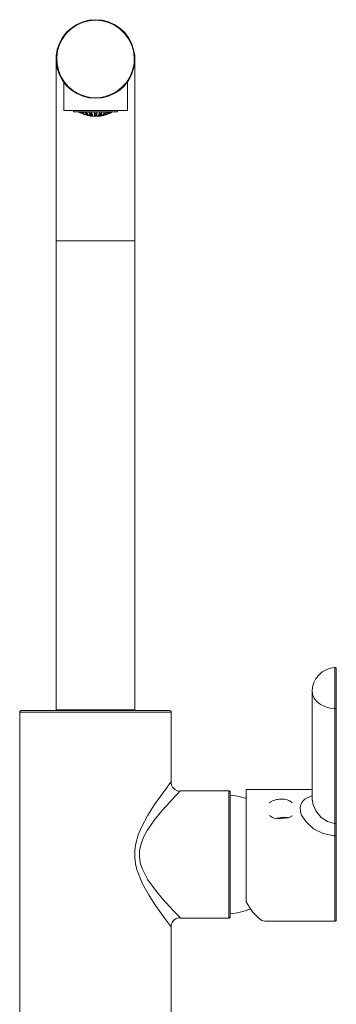
# Model space of a CAD drawing. Units: centimetres. Extents: x 3 to 15.6, y 9.1 to 21.6.
# Drawn here: x 13.3 to 15.6, y 13.4 to 20.3 of the extents above; entities that cross this region are included whole.
import ezdxf

# ---------------------------------------------------------------- set-up
doc = ezdxf.new("R2010")
doc.units = ezdxf.units.CM
doc.header["$MEASUREMENT"] = 0
doc.layers.add('Capa 1', color=7, linetype='Continuous')

# ---------------------------------------------------------------- blocks, each defined once
blk = doc.blocks.new('block 186')
at = {"layer": 'Capa 1', "color": 7, "lineweight": 9, "true_color": 0xffffff}
blk.add_lwpolyline([(14.8281, 14.8616), (14.8281, 14.8586), (14.8281, 14.8466), (14.8281, 14.8285), (14.8281, 14.8029), (14.8281, 14.7712), (14.8281, 14.7336), (14.8281, 14.6899), (14.8281, 14.6432), (14.8281, 14.5919), (14.8281, 14.5377), (14.8281, 14.4804), (14.8281, 14.4247), (14.8281, 14.3674), (14.8281, 14.3101), (14.8281, 14.2559), (14.8281, 14.2047), (14.8281, 14.158), (14.8281, 14.1143), (14.8281, 14.0766), (14.8281, 14.0449), (14.8281, 14.0193), (14.8281, 14.0012), (14.8281, 13.9892), (14.8281, 13.9862)], dxfattribs=at)
blk = doc.blocks.new('block 187')
at = {"layer": 'Capa 1', "color": 7, "lineweight": 9, "true_color": 0xffffff}
blk.add_lwpolyline([(13.3544, 15.4388), (13.3589, 15.4388), (13.371, 15.4388), (13.3891, 15.4388), (13.4147, 15.4388), (13.4478, 15.4388), (13.487, 15.4388), (13.5307, 15.4388), (13.5804, 15.4388), (13.6347, 15.4388), (13.6935, 15.4388), (13.7537, 15.4388), (13.8155, 15.4388), (13.8788, 15.4388), (13.9421, 15.4388), (14.0039, 15.4388), (14.0641, 15.4388), (14.1214, 15.4388), (14.1756, 15.4388), (14.2254, 15.4388), (14.2706, 15.4388), (14.3082, 15.4388), (14.3414, 15.4388), (14.367, 15.4388), (14.3866, 15.4388), (14.3971, 15.4388), (14.4017, 15.4388)], dxfattribs=at)
blk = doc.blocks.new('block 189')
at = {"layer": 'Capa 1', "color": 7, "lineweight": 9, "true_color": 0xffffff}
blk.add_lwpolyline([(15.5755, 14.6492), (15.5755, 14.6447), (15.5755, 14.616), (15.5755, 14.5844), (15.5755, 14.5527)], dxfattribs=at)
blk = doc.blocks.new('block 190')
at = {"layer": 'Capa 1', "color": 7, "lineweight": 9, "true_color": 0xffffff}
blk.add_lwpolyline([(15.5755, 14.5527), (15.5755, 14.4955), (15.5755, 14.4367), (15.5755, 14.378), (15.5755, 14.3207), (15.5755, 14.2634), (15.5755, 14.2092), (15.5755, 14.1595), (15.5755, 14.1128), (15.5755, 14.0721), (15.5755, 14.0374), (15.5755, 14.0088), (15.5755, 13.9862), (15.5755, 13.9726), (15.5755, 13.9651), (15.5755, 13.9636)], dxfattribs=at)
blk = doc.blocks.new('block 191')
at = {"layer": 'Capa 1', "color": 7, "lineweight": 9, "true_color": 0xffffff}
blk.add_lwpolyline([(14.9396, 14.8827), (14.9396, 14.8782), (14.9396, 14.8662), (14.9396, 14.8466), (14.9396, 14.821), (14.9396, 14.7863), (14.9396, 14.7471), (14.9396, 14.7004), (14.9396, 14.6507), (14.9396, 14.5964), (14.9396, 14.5377), (14.9396, 14.4789), (14.9396, 14.4186), (14.9396, 14.3569), (14.9396, 14.2981), (14.9396, 14.2408), (14.9396, 14.1851), (14.9396, 14.1354), (14.9396, 14.0901)], dxfattribs=at)
blk = doc.blocks.new('block 192')
at = {"layer": 'Capa 1', "color": 7, "lineweight": 9, "true_color": 0xffffff}
blk.add_lwpolyline([(14.9396, 14.0901), (14.9637, 14.051), (14.9863, 14.0178), (15.0104, 13.9922), (15.0315, 13.9726), (15.0511, 13.9591), (15.0707, 13.953), (15.0737, 13.953)], dxfattribs=at)
blk = doc.blocks.new('block 193')
at = {"layer": 'Capa 1', "color": 7, "lineweight": 9, "true_color": 0xffffff}
blk.add_lwpolyline([(15.5755, 15.4599), (15.5755, 14.6492)], dxfattribs=at)
blk = doc.blocks.new('block 194')
at = {"layer": 'Capa 1', "color": 7, "lineweight": 9, "true_color": 0xffffff}
blk.add_lwpolyline([(15.5755, 15.7326), (15.5755, 15.7311), (15.5755, 15.7235), (15.5755, 15.7085), (15.5755, 15.6859), (15.5755, 15.6572), (15.5755, 15.6256), (15.5755, 15.5909), (15.5755, 15.5548), (15.5755, 15.5201), (15.5755, 15.4885), (15.5755, 15.4599)], dxfattribs=at)
blk = doc.blocks.new('block 195')
at = {"layer": 'Capa 1', "color": 7, "lineweight": 9, "true_color": 0xffffff}
blk.add_lwpolyline([(15.149, 14.6748), (15.2395, 14.6823)], dxfattribs=at)
blk = doc.blocks.new('block 196')
at = {"layer": 'Capa 1', "color": 7, "lineweight": 9, "true_color": 0xffffff}
blk.add_lwpolyline([(15.131, 14.8044), (15.1415, 14.8074), (15.1536, 14.8104), (15.1641, 14.8119), (15.1762, 14.8134), (15.1882, 14.8134), (15.1988, 14.8134), (15.2108, 14.8134), (15.2214, 14.8104)], dxfattribs=at)
blk = doc.blocks.new('block 197')
at = {"layer": 'Capa 1', "color": 7, "lineweight": 9, "true_color": 0xffffff}
blk.add_lwpolyline([(15.1053, 14.7878), (15.1084, 14.7923), (15.131, 14.8044)], dxfattribs=at)
blk = doc.blocks.new('block 198')
at = {"layer": 'Capa 1', "color": 7, "lineweight": 9, "true_color": 0xffffff}
blk.add_lwpolyline([(15.149, 14.6748), (15.1249, 14.6853), (15.1053, 14.6989)], dxfattribs=at)
blk = doc.blocks.new('block 199')
at = {"layer": 'Capa 1', "color": 7, "lineweight": 9, "true_color": 0xffffff}
blk.add_lwpolyline([(15.2395, 14.6823), (15.2289, 14.6838), (15.2168, 14.6838), (15.2063, 14.6853), (15.1942, 14.6838), (15.1837, 14.6838), (15.1716, 14.6808), (15.1596, 14.6793), (15.149, 14.6748)], dxfattribs=at)
blk = doc.blocks.new('block 200')
at = {"layer": 'Capa 1', "color": 7, "lineweight": 9, "true_color": 0xffffff}
blk.add_lwpolyline([(15.2651, 14.6989), (15.2621, 14.6944), (15.2395, 14.6823)], dxfattribs=at)
blk = doc.blocks.new('block 201')
at = {"layer": 'Capa 1', "color": 7, "lineweight": 9, "true_color": 0xffffff}
blk.add_lwpolyline([(15.2214, 14.8104), (15.247, 14.8014), (15.2651, 14.7878)], dxfattribs=at)
blk = doc.blocks.new('block 202')
at = {"layer": 'Capa 1', "color": 7, "lineweight": 9, "true_color": 0xffffff}
blk.add_lwpolyline([(13.6, 15.4433), (13.6045, 15.4433), (13.6151, 15.4433), (13.6347, 15.4433), (13.6588, 15.4433), (13.6904, 15.4433), (13.7266, 15.4433), (13.7673, 15.4433), (13.8095, 15.4433), (13.8547, 15.4433), (13.9014, 15.4433), (13.9466, 15.4433), (13.9903, 15.4433), (14.0295, 15.4433), (14.0656, 15.4433), (14.0973, 15.4433), (14.1229, 15.4433), (14.141, 15.4433), (14.1515, 15.4433), (14.156, 15.4433)], dxfattribs=at)
blk = doc.blocks.new('block 203')
at = {"layer": 'Capa 1', "color": 7, "lineweight": 9, "true_color": 0xffffff}
blk.add_lwpolyline([(13.8788, 20.3118), (13.924, 20.3088), (13.9692, 20.2968), (14.0099, 20.2787), (14.0491, 20.2531), (14.0822, 20.2229), (14.1108, 20.1868), (14.1319, 20.1461), (14.147, 20.1024), (14.1545, 20.0572), (14.1545, 20.012), (14.147, 19.9668), (14.1319, 19.9231), (14.1108, 19.8824), (14.0822, 19.8462), (14.0491, 19.8146), (14.0099, 19.7905), (13.9692, 19.7724), (13.924, 19.7603), (13.8788, 19.7573), (13.8321, 19.7603), (13.7884, 19.7724), (13.7462, 19.7905), (13.7085, 19.8146), (13.6739, 19.8462), (13.6452, 19.8824), (13.6241, 19.9231), (13.6091, 19.9668), (13.6015, 20.012), (13.6015, 20.0572), (13.6091, 20.1024), (13.6241, 20.1461), (13.6452, 20.1868), (13.6739, 20.2229), (13.7085, 20.2531), (13.7462, 20.2787), (13.7884, 20.2968), (13.8321, 20.3088), (13.8788, 20.3118)], dxfattribs=at)
blk = doc.blocks.new('block 204')
at = {"layer": 'Capa 1', "color": 7, "lineweight": 9, "true_color": 0xffffff}
blk.add_lwpolyline([(13.6543, 19.6714), (13.6573, 19.6714), (13.6693, 19.6714), (13.6874, 19.6714), (13.713, 19.6714), (13.7432, 19.6714), (13.7778, 19.6714), (13.817, 19.6714), (13.8577, 19.6714), (13.8984, 19.6714), (13.9391, 19.6714), (13.9782, 19.6714), (14.0129, 19.6714), (14.0445, 19.6714), (14.0686, 19.6714), (14.0867, 19.6714), (14.0988, 19.6714), (14.1033, 19.6714)], dxfattribs=at)
blk = doc.blocks.new('block 205')
at = {"layer": 'Capa 1', "color": 7, "lineweight": 9, "true_color": 0xffffff}
blk.add_lwpolyline([(13.9421, 15.4388), (13.9421, 15.4388)], dxfattribs=at)
blk = doc.blocks.new('block 206')
at = {"layer": 'Capa 1', "color": 7, "lineweight": 9, "true_color": 0xffffff}
blk.add_lwpolyline([(13.9421, 15.4388), (13.9345, 15.4388), (13.927, 15.4388), (13.9225, 15.4388), (13.921, 15.4388)], dxfattribs=at)
blk = doc.blocks.new('block 207')
at = {"layer": 'Capa 1', "color": 7, "lineweight": 9, "true_color": 0xffffff}
blk.add_lwpolyline([(13.8351, 15.4388), (13.8336, 15.4388), (13.8291, 15.4388), (13.823, 15.4388), (13.814, 15.4388)], dxfattribs=at)
blk = doc.blocks.new('block 208')
at = {"layer": 'Capa 1', "color": 7, "lineweight": 9, "true_color": 0xffffff}
blk.add_lwpolyline([(13.814, 15.4388), (13.814, 15.4388)], dxfattribs=at)
blk = doc.blocks.new('block 209')
at = {"layer": 'Capa 1', "color": 7, "lineweight": 9, "true_color": 0xffffff}
blk.add_lwpolyline([(14.0988, 15.4388), (14.0973, 15.4388), (14.0882, 15.4388), (14.0702, 15.4388), (14.046, 15.4388), (14.0159, 15.4388), (13.9813, 15.4388), (13.9421, 15.4388)], dxfattribs=at)
blk = doc.blocks.new('block 210')
at = {"layer": 'Capa 1', "color": 7, "lineweight": 9, "true_color": 0xffffff}
blk.add_lwpolyline([(13.814, 15.4388), (13.7763, 15.4388), (13.7402, 15.4388), (13.71, 15.4388), (13.6859, 15.4388), (13.6693, 15.4388), (13.6588, 15.4388), (13.6573, 15.4388)], dxfattribs=at)
blk = doc.blocks.new('block 211')
at = {"layer": 'Capa 1', "color": 7, "lineweight": 9, "true_color": 0xffffff}
blk.add_lwpolyline([(13.8697, 19.6307), (13.8728, 19.6307), (13.8758, 19.6307), (13.8788, 19.6307), (13.8818, 19.6307), (13.8848, 19.6307), (13.8878, 19.6307), (13.8893, 19.6307), (13.8893, 19.6322), (13.8878, 19.6322), (13.8848, 19.6322), (13.8818, 19.6337), (13.8788, 19.6337), (13.8758, 19.6337), (13.8728, 19.6322), (13.8697, 19.6322), (13.8682, 19.6322), (13.8682, 19.6307), (13.8697, 19.6307)], dxfattribs=at)
blk = doc.blocks.new('block 212')
at = {"layer": 'Capa 1', "color": 7, "lineweight": 9, "true_color": 0xffffff}
blk.add_lwpolyline([(13.8954, 19.6307), (13.8984, 19.6307), (13.9014, 19.6307), (13.9044, 19.6307), (13.9089, 19.6322), (13.9119, 19.6322), (13.9134, 19.6322), (13.915, 19.6337), (13.9134, 19.6337), (13.9119, 19.6337), (13.9089, 19.6337), (13.9059, 19.6337), (13.9014, 19.6337), (13.8984, 19.6337), (13.8954, 19.6322), (13.8939, 19.6322), (13.8939, 19.6307), (13.8954, 19.6307)], dxfattribs=at)
blk = doc.blocks.new('block 213')
at = {"layer": 'Capa 1', "color": 7, "lineweight": 9, "true_color": 0xffffff}
blk.add_lwpolyline([(13.8396, 19.6368), (13.8426, 19.6353), (13.8456, 19.6353), (13.8502, 19.6353), (13.8532, 19.6337), (13.8562, 19.6353), (13.8577, 19.6353), (13.8592, 19.6353), (13.8592, 19.6368), (13.8577, 19.6368), (13.8547, 19.6383), (13.8517, 19.6398), (13.8487, 19.6398), (13.8441, 19.6398), (13.8411, 19.6398), (13.8396, 19.6398), (13.8381, 19.6398), (13.8381, 19.6383), (13.8381, 19.6368), (13.8396, 19.6368)], dxfattribs=at)
blk = doc.blocks.new('block 214')
at = {"layer": 'Capa 1', "color": 7, "lineweight": 9, "true_color": 0xffffff}
blk.add_lwpolyline([(13.8185, 19.6383), (13.8215, 19.6368), (13.8261, 19.6353), (13.8291, 19.6353), (13.8321, 19.6353), (13.8351, 19.6337), (13.8366, 19.6353), (13.8351, 19.6353), (13.8336, 19.6368), (13.8306, 19.6383), (13.8261, 19.6383), (13.823, 19.6398), (13.82, 19.6398), (13.817, 19.6398), (13.8155, 19.6398), (13.8155, 19.6383), (13.817, 19.6383), (13.8185, 19.6383)], dxfattribs=at)
blk = doc.blocks.new('block 215')
at = {"layer": 'Capa 1', "color": 7, "lineweight": 9, "true_color": 0xffffff}
blk.add_lwpolyline([(13.9225, 19.6337), (13.924, 19.6353), (13.927, 19.6353), (13.9315, 19.6353), (13.9345, 19.6368), (13.9376, 19.6368), (13.9406, 19.6383), (13.9421, 19.6398), (13.9406, 19.6398), (13.9391, 19.6398), (13.936, 19.6398), (13.9315, 19.6398), (13.9285, 19.6383), (13.9255, 19.6368), (13.9225, 19.6368), (13.921, 19.6353), (13.9225, 19.6337)], dxfattribs=at)
blk = doc.blocks.new('block 216')
at = {"layer": 'Capa 1', "color": 7, "lineweight": 9, "true_color": 0xffffff}
blk.add_lwpolyline([(13.8999, 19.6353), (13.9014, 19.6353), (13.9044, 19.6353), (13.9089, 19.6353), (13.9119, 19.6353), (13.915, 19.6368), (13.9165, 19.6368), (13.918, 19.6383), (13.918, 19.6398), (13.915, 19.6398), (13.9119, 19.6398), (13.9089, 19.6398), (13.9059, 19.6398), (13.9029, 19.6383), (13.8999, 19.6383), (13.8984, 19.6368), (13.8969, 19.6353), (13.8984, 19.6353), (13.8999, 19.6353)], dxfattribs=at)
blk = doc.blocks.new('block 217')
at = {"layer": 'Capa 1', "color": 7, "lineweight": 9, "true_color": 0xffffff}
blk.add_lwpolyline([(13.8441, 19.6322), (13.8471, 19.6322), (13.8517, 19.6307), (13.8547, 19.6307), (13.8577, 19.6307), (13.8607, 19.6307), (13.8622, 19.6307), (13.8622, 19.6322), (13.8607, 19.6322), (13.8592, 19.6322), (13.8562, 19.6337), (13.8532, 19.6337), (13.8487, 19.6337), (13.8456, 19.6353), (13.8426, 19.6353), (13.8411, 19.6337), (13.8426, 19.6322), (13.8441, 19.6322)], dxfattribs=at)
blk = doc.blocks.new('block 218')
at = {"layer": 'Capa 1', "color": 7, "lineweight": 9, "true_color": 0xffffff}
blk.add_lwpolyline([(13.8697, 19.6353), (13.8728, 19.6353), (13.8758, 19.6353), (13.8788, 19.6337), (13.8818, 19.6353), (13.8848, 19.6353), (13.8878, 19.6353), (13.8893, 19.6368), (13.8893, 19.6383), (13.8878, 19.6383), (13.8848, 19.6398), (13.8818, 19.6398), (13.8788, 19.6398), (13.8758, 19.6398), (13.8728, 19.6398), (13.8697, 19.6383), (13.8682, 19.6383), (13.8682, 19.6368), (13.8697, 19.6353)], dxfattribs=at)
blk = doc.blocks.new('block 219')
at = {"layer": 'Capa 1', "color": 7, "lineweight": 9, "true_color": 0xffffff}
blk.add_lwpolyline([(13.8396, 19.6443), (13.8426, 19.6428), (13.8456, 19.6428), (13.8487, 19.6413), (13.8517, 19.6413), (13.8547, 19.6428), (13.8562, 19.6428), (13.8562, 19.6443), (13.8547, 19.6458), (13.8532, 19.6473), (13.8502, 19.6488), (13.8471, 19.6503), (13.8426, 19.6503), (13.8396, 19.6503), (13.8366, 19.6488), (13.8351, 19.6488), (13.8351, 19.6473), (13.8351, 19.6458), (13.8366, 19.6443), (13.8396, 19.6443)], dxfattribs=at)
blk = doc.blocks.new('block 220')
at = {"layer": 'Capa 1', "color": 7, "lineweight": 9, "true_color": 0xffffff}
blk.add_lwpolyline([(13.8155, 19.6443), (13.8185, 19.6428), (13.8215, 19.6413), (13.8245, 19.6413), (13.8261, 19.6428), (13.8276, 19.6428), (13.8276, 19.6443), (13.8261, 19.6443), (13.8245, 19.6458), (13.8215, 19.6473), (13.817, 19.6488), (13.814, 19.6503), (13.811, 19.6503), (13.808, 19.6503), (13.8065, 19.6488), (13.808, 19.6473), (13.8095, 19.6458), (13.8125, 19.6443), (13.8155, 19.6443)], dxfattribs=at)
blk = doc.blocks.new('block 221')
at = {"layer": 'Capa 1', "color": 7, "lineweight": 9, "true_color": 0xffffff}
blk.add_lwpolyline([(13.7959, 19.6443), (13.7989, 19.6428), (13.8019, 19.6428), (13.805, 19.6413), (13.8065, 19.6413), (13.808, 19.6428), (13.8065, 19.6443), (13.8034, 19.6458), (13.8004, 19.6458), (13.7959, 19.6473), (13.7929, 19.6488), (13.7899, 19.6503), (13.7869, 19.6503), (13.7869, 19.6488), (13.7899, 19.6473), (13.7929, 19.6458), (13.7959, 19.6443)], dxfattribs=at)
blk = doc.blocks.new('block 222')
at = {"layer": 'Capa 1', "color": 7, "lineweight": 9, "true_color": 0xffffff}
blk.add_lwpolyline([(13.9511, 19.6413), (13.9526, 19.6428), (13.9556, 19.6428), (13.9587, 19.6443), (13.9632, 19.6458), (13.9662, 19.6473), (13.9692, 19.6488), (13.9707, 19.6488), (13.9707, 19.6503), (13.9692, 19.6503), (13.9662, 19.6503), (13.9647, 19.6488), (13.9602, 19.6488), (13.9571, 19.6473), (13.9541, 19.6458), (13.9511, 19.6443), (13.9496, 19.6428), (13.9496, 19.6413), (13.9511, 19.6413)], dxfattribs=at)
blk = doc.blocks.new('block 223')
at = {"layer": 'Capa 1', "color": 7, "lineweight": 9, "true_color": 0xffffff}
blk.add_lwpolyline([(13.9315, 19.6413), (13.9345, 19.6413), (13.9376, 19.6428), (13.9406, 19.6428), (13.9451, 19.6443), (13.9481, 19.6458), (13.9496, 19.6473), (13.9496, 19.6488), (13.9496, 19.6503), (13.9481, 19.6503), (13.9451, 19.6503), (13.9421, 19.6488), (13.9391, 19.6488), (13.936, 19.6473), (13.933, 19.6458), (13.93, 19.6443), (13.9285, 19.6428), (13.93, 19.6413), (13.9315, 19.6413)], dxfattribs=at)
blk = doc.blocks.new('block 224')
at = {"layer": 'Capa 1', "color": 7, "lineweight": 9, "true_color": 0xffffff}
blk.add_lwpolyline([(13.9029, 19.6428), (13.9044, 19.6413), (13.9074, 19.6413), (13.9119, 19.6428), (13.915, 19.6428), (13.918, 19.6443), (13.9195, 19.6443), (13.921, 19.6458), (13.921, 19.6473), (13.921, 19.6488), (13.918, 19.6503), (13.915, 19.6503), (13.9119, 19.6503), (13.9089, 19.6488), (13.9059, 19.6488), (13.9029, 19.6473), (13.9014, 19.6458), (13.8999, 19.6443), (13.9014, 19.6428), (13.9029, 19.6428)], dxfattribs=at)
blk = doc.blocks.new('block 225')
at = {"layer": 'Capa 1', "color": 7, "lineweight": 9, "true_color": 0xffffff}
blk.add_lwpolyline([(13.8713, 19.6428), (13.8743, 19.6428), (13.8773, 19.6413), (13.8803, 19.6413), (13.8833, 19.6428), (13.8863, 19.6428), (13.8878, 19.6443), (13.8893, 19.6458), (13.8878, 19.6473), (13.8863, 19.6488), (13.8833, 19.6488), (13.8803, 19.6503), (13.8773, 19.6503), (13.8728, 19.6503), (13.8713, 19.6488), (13.8682, 19.6473), (13.8682, 19.6458), (13.8682, 19.6443), (13.8697, 19.6443), (13.8713, 19.6428)], dxfattribs=at)
blk = doc.blocks.new('block 226')
at = {"layer": 'Capa 1', "color": 7, "lineweight": 9, "true_color": 0xffffff}
blk.add_lwpolyline([(13.8321, 19.6594), (13.8321, 19.6564), (13.8351, 19.6548), (13.8381, 19.6533), (13.8426, 19.6533), (13.8456, 19.6518), (13.8487, 19.6533), (13.8502, 19.6533)], dxfattribs=at)
blk = doc.blocks.new('block 227')
at = {"layer": 'Capa 1', "color": 7, "lineweight": 9, "true_color": 0xffffff}
blk.add_lwpolyline([(13.8502, 19.6533), (13.8517, 19.6548), (13.8532, 19.6564), (13.8517, 19.6579), (13.8502, 19.6594), (13.8487, 19.6609)], dxfattribs=at)
blk = doc.blocks.new('block 228')
at = {"layer": 'Capa 1', "color": 7, "lineweight": 9, "true_color": 0xffffff}
blk.add_lwpolyline([(13.7989, 19.6609), (13.8004, 19.6594), (13.8019, 19.6564), (13.8065, 19.6548), (13.8095, 19.6533), (13.814, 19.6518), (13.8155, 19.6518)], dxfattribs=at)
blk = doc.blocks.new('block 229')
at = {"layer": 'Capa 1', "color": 7, "lineweight": 9, "true_color": 0xffffff}
blk.add_lwpolyline([(13.8155, 19.6518), (13.817, 19.6533), (13.8185, 19.6533), (13.82, 19.6548), (13.82, 19.6564), (13.8185, 19.6579), (13.8155, 19.6594), (13.814, 19.6609)], dxfattribs=at)
blk = doc.blocks.new('block 230')
at = {"layer": 'Capa 1', "color": 7, "lineweight": 9, "true_color": 0xffffff}
blk.add_lwpolyline([(13.7733, 19.6624), (13.7748, 19.6609), (13.7763, 19.6579), (13.7808, 19.6564), (13.7839, 19.6548), (13.7884, 19.6533), (13.7914, 19.6518)], dxfattribs=at)
blk = doc.blocks.new('block 231')
at = {"layer": 'Capa 1', "color": 7, "lineweight": 9, "true_color": 0xffffff}
blk.add_lwpolyline([(13.7914, 19.6518), (13.7929, 19.6533), (13.7944, 19.6533), (13.7929, 19.6548), (13.7914, 19.6564), (13.7884, 19.6579), (13.7854, 19.6609)], dxfattribs=at)
blk = doc.blocks.new('block 232')
at = {"layer": 'Capa 1', "color": 7, "lineweight": 9, "true_color": 0xffffff}
blk.add_lwpolyline([(13.7628, 19.6579), (13.7673, 19.6564), (13.7703, 19.6548), (13.7748, 19.6533), (13.7763, 19.6518), (13.7778, 19.6518), (13.7778, 19.6533), (13.7763, 19.6533), (13.7748, 19.6548), (13.7718, 19.6579), (13.7673, 19.6594), (13.7643, 19.6609)], dxfattribs=at)
blk = doc.blocks.new('block 233')
at = {"layer": 'Capa 1', "color": 7, "lineweight": 9, "true_color": 0xffffff}
blk.add_lwpolyline([(13.9918, 19.6609), (13.9888, 19.6594), (13.9843, 19.6564), (13.9813, 19.6548), (13.9797, 19.6533), (13.9797, 19.6518), (13.9813, 19.6533), (13.9828, 19.6533)], dxfattribs=at)
blk = doc.blocks.new('block 234')
at = {"layer": 'Capa 1', "color": 7, "lineweight": 9, "true_color": 0xffffff}
blk.add_lwpolyline([(13.9828, 19.6533), (13.9858, 19.6548), (13.9888, 19.6564), (13.9918, 19.6579), (13.9963, 19.6594), (13.9993, 19.6609), (14.0008, 19.6624), (14.0008, 19.6639)], dxfattribs=at)
blk = doc.blocks.new('block 235')
at = {"layer": 'Capa 1', "color": 7, "lineweight": 9, "true_color": 0xffffff}
blk.add_lwpolyline([(13.9722, 19.6609), (13.9692, 19.6594), (13.9662, 19.6579), (13.9632, 19.6548), (13.9632, 19.6533), (13.9647, 19.6518), (13.9662, 19.6518)], dxfattribs=at)
blk = doc.blocks.new('block 236')
at = {"layer": 'Capa 1', "color": 7, "lineweight": 9, "true_color": 0xffffff}
blk.add_lwpolyline([(13.9662, 19.6518), (13.9677, 19.6533), (13.9707, 19.6533), (13.9752, 19.6548), (13.9782, 19.6564), (13.9813, 19.6594), (13.9828, 19.6609), (13.9843, 19.6624)], dxfattribs=at)
blk = doc.blocks.new('block 237')
at = {"layer": 'Capa 1', "color": 7, "lineweight": 9, "true_color": 0xffffff}
blk.add_lwpolyline([(13.9421, 19.6609), (13.9406, 19.6594), (13.9376, 19.6579), (13.936, 19.6548), (13.9376, 19.6533), (13.9391, 19.6533), (13.9406, 19.6518)], dxfattribs=at)
blk = doc.blocks.new('block 238')
at = {"layer": 'Capa 1', "color": 7, "lineweight": 9, "true_color": 0xffffff}
blk.add_lwpolyline([(13.9406, 19.6518), (13.9436, 19.6518), (13.9466, 19.6533), (13.9496, 19.6533), (13.9526, 19.6548), (13.9556, 19.6579), (13.9571, 19.6594), (13.9587, 19.6609)], dxfattribs=at)
blk = doc.blocks.new('block 239')
at = {"layer": 'Capa 1', "color": 7, "lineweight": 9, "true_color": 0xffffff}
blk.add_lwpolyline([(13.9074, 19.6609), (13.9059, 19.6594), (13.9044, 19.6579), (13.9044, 19.6564), (13.9059, 19.6533), (13.9074, 19.6533)], dxfattribs=at)
blk = doc.blocks.new('block 240')
at = {"layer": 'Capa 1', "color": 7, "lineweight": 9, "true_color": 0xffffff}
blk.add_lwpolyline([(13.9074, 19.6533), (13.9089, 19.6518), (13.9119, 19.6518), (13.9165, 19.6533), (13.9195, 19.6533), (13.921, 19.6548), (13.924, 19.6564), (13.9255, 19.6594)], dxfattribs=at)
blk = doc.blocks.new('block 241')
at = {"layer": 'Capa 1', "color": 7, "lineweight": 9, "true_color": 0xffffff}
blk.add_lwpolyline([(13.8682, 19.6579), (13.8682, 19.6564), (13.8697, 19.6548)], dxfattribs=at)
blk = doc.blocks.new('block 242')
at = {"layer": 'Capa 1', "color": 7, "lineweight": 9, "true_color": 0xffffff}
blk.add_lwpolyline([(13.8697, 19.6548), (13.8728, 19.6533), (13.8758, 19.6533), (13.8788, 19.6518), (13.8818, 19.6533), (13.8848, 19.6533), (13.8878, 19.6548), (13.8893, 19.6564), (13.8893, 19.6579)], dxfattribs=at)
blk = doc.blocks.new('block 243')
at = {"layer": 'Capa 1', "color": 7, "lineweight": 9, "true_color": 0xffffff}
blk.add_lwpolyline([(14.0008, 19.6609), (13.9813, 19.6518), (13.9406, 19.6383), (13.8984, 19.6307), (13.8788, 19.6292), (13.8562, 19.6307), (13.7748, 19.6518), (13.7552, 19.6609)], dxfattribs=at)
blk = doc.blocks.new('block 244')
at = {"layer": 'Capa 1', "color": 7, "lineweight": 9, "true_color": 0xffffff}
blk.add_lwpolyline([(14.034, 19.6609), (14.031, 19.6609), (14.0189, 19.6609), (14.0008, 19.6609), (13.9752, 19.6609), (13.9466, 19.6609), (13.9134, 19.6609), (13.8788, 19.6609), (13.8441, 19.6609), (13.811, 19.6609), (13.7808, 19.6609), (13.7567, 19.6609), (13.7371, 19.6609), (13.7266, 19.6609), (13.7221, 19.6609)], dxfattribs=at)
blk = doc.blocks.new('block 247')
at = {"layer": 'Capa 1', "color": 7, "lineweight": 9, "true_color": 0xffffff}
blk.add_lwpolyline([(14.4755, 13.9756), (14.8175, 13.9756)], dxfattribs=at)
blk = doc.blocks.new('block 248')
at = {"layer": 'Capa 1', "color": 7, "lineweight": 9, "true_color": 0xffffff}
blk.add_lwpolyline([(14.8175, 14.8722), (14.4755, 14.8722)], dxfattribs=at)
blk = doc.blocks.new('block 249')
at = {"layer": 'Capa 1', "color": 7, "lineweight": 9, "true_color": 0xffffff}
blk.add_lwpolyline([(14.8175, 13.9756), (14.8206, 13.9756), (14.8221, 13.9756), (14.8236, 13.9771), (14.8251, 13.9786), (14.8266, 13.9802), (14.8281, 13.9817), (14.8281, 13.9847), (14.8281, 13.9862)], dxfattribs=at)
blk = doc.blocks.new('block 250')
at = {"layer": 'Capa 1', "color": 7, "lineweight": 9, "true_color": 0xffffff}
blk.add_lwpolyline([(14.8281, 14.8616), (14.8281, 14.8631), (14.8281, 14.8662), (14.8266, 14.8677), (14.8251, 14.8692), (14.8236, 14.8707), (14.8221, 14.8722), (14.8206, 14.8722), (14.8175, 14.8722)], dxfattribs=at)
blk = doc.blocks.new('block 251')
at = {"layer": 'Capa 1', "color": 7, "lineweight": 9, "true_color": 0xffffff}
blk.add_lwpolyline([(14.4107, 13.9123), (14.4122, 13.9274), (14.4182, 13.944), (14.4288, 13.9591), (14.4469, 13.9711), (14.4649, 13.9771), (14.4755, 13.9771)], dxfattribs=at)
blk = doc.blocks.new('block 252')
at = {"layer": 'Capa 1', "color": 7, "lineweight": 9, "true_color": 0xffffff}
blk.add_lwpolyline([(14.4755, 14.8707), (14.4725, 14.8707), (14.4544, 14.8737), (14.4378, 14.8827), (14.4212, 14.8978), (14.4137, 14.9129), (14.4107, 14.9279), (14.4107, 14.9355)], dxfattribs=at)
blk = doc.blocks.new('block 253')
at = {"layer": 'Capa 1', "color": 7, "lineweight": 9, "true_color": 0xffffff}
blk.add_lwpolyline([(13.3544, 15.4388), (13.3529, 15.4388), (13.3514, 15.4372), (13.3499, 15.4372), (13.3469, 15.4357), (13.3469, 15.4342), (13.3454, 15.4312), (13.3439, 15.4297), (13.3439, 15.4282)], dxfattribs=at)
blk = doc.blocks.new('block 254')
at = {"layer": 'Capa 1', "color": 7, "lineweight": 9, "true_color": 0xffffff}
blk.add_lwpolyline([(14.4122, 15.4282), (14.4122, 15.4297), (14.4107, 15.4312), (14.4107, 15.4342), (14.4092, 15.4357), (14.4077, 15.4372), (14.4062, 15.4372), (14.4032, 15.4388), (14.4017, 15.4388)], dxfattribs=at)
blk = doc.blocks.new('block 255')
at = {"layer": 'Capa 1', "color": 7, "lineweight": 9, "true_color": 0xffffff}
blk.add_lwpolyline([(13.3439, 15.4282), (13.3439, 12.8757)], dxfattribs=at)
blk = doc.blocks.new('block 256')
at = {"layer": 'Capa 1', "color": 7, "lineweight": 9, "true_color": 0xffffff}
blk.add_lwpolyline([(14.4122, 12.8757), (14.4122, 13.9123)], dxfattribs=at)
blk = doc.blocks.new('block 257')
at = {"layer": 'Capa 1', "color": 7, "lineweight": 9, "true_color": 0xffffff}
blk.add_lwpolyline([(14.4122, 14.9355), (14.4122, 15.4282)], dxfattribs=at)
blk = doc.blocks.new('block 258')
at = {"layer": 'Capa 1', "color": 7, "lineweight": 9, "true_color": 0xffffff}
blk.add_lwpolyline([(14.8281, 14.0058), (14.8643, 14.0103), (14.8989, 14.0178), (14.9321, 14.0269), (14.9667, 14.0374), (14.9712, 14.0389)], dxfattribs=at)
blk = doc.blocks.new('block 259')
at = {"layer": 'Capa 1', "color": 7, "lineweight": 9, "true_color": 0xffffff}
blk.add_lwpolyline([(14.9396, 14.8195), (14.9321, 14.821), (14.8989, 14.83), (14.8643, 14.8375), (14.8281, 14.8421)], dxfattribs=at)
blk = doc.blocks.new('block 260')
at = {"layer": 'Capa 1', "color": 7, "lineweight": 9, "true_color": 0xffffff}
blk.add_lwpolyline([(15.5649, 13.953), (15.5679, 13.953), (15.5694, 13.9545), (15.571, 13.9545), (15.5725, 13.956), (15.574, 13.9575), (15.5755, 13.9606), (15.5755, 13.9621), (15.5755, 13.9636)], dxfattribs=at)
blk = doc.blocks.new('block 261')
at = {"layer": 'Capa 1', "color": 7, "lineweight": 9, "true_color": 0xffffff}
blk.add_lwpolyline([(15.4052, 14.8827), (14.9396, 14.8827)], dxfattribs=at)
blk = doc.blocks.new('block 262')
at = {"layer": 'Capa 1', "color": 7, "lineweight": 9, "true_color": 0xffffff}
blk.add_lwpolyline([(15.0737, 13.953), (15.5649, 13.953)], dxfattribs=at)
blk = doc.blocks.new('block 263')
at = {"layer": 'Capa 1', "color": 7, "lineweight": 9, "true_color": 0xffffff}
blk.add_lwpolyline([(15.4052, 15.5729), (15.4052, 14.8059)], dxfattribs=at)
blk = doc.blocks.new('block 264')
at = {"layer": 'Capa 1', "color": 7, "lineweight": 9, "true_color": 0xffffff}
blk.add_lwpolyline([(15.5649, 15.7431), (15.5333, 15.7386), (15.5031, 15.7266), (15.476, 15.7115), (15.4519, 15.6889), (15.4323, 15.6648), (15.4173, 15.6361), (15.4082, 15.6045), (15.4052, 15.5729)], dxfattribs=at)
blk = doc.blocks.new('block 265')
at = {"layer": 'Capa 1', "color": 7, "lineweight": 9, "true_color": 0xffffff}
blk.add_lwpolyline([(15.5755, 15.7326), (15.5755, 15.7356), (15.5755, 15.7371), (15.574, 15.7386), (15.5725, 15.7401), (15.571, 15.7416), (15.5694, 15.7431), (15.5664, 15.7431), (15.5649, 15.7431)], dxfattribs=at)
blk = doc.blocks.new('block 266')
at = {"layer": 'Capa 1', "color": 7, "lineweight": 9, "true_color": 0xffffff}
blk.add_lwpolyline([(13.6, 18.7523), (13.6, 15.4433)], dxfattribs=at)
blk = doc.blocks.new('block 267')
at = {"layer": 'Capa 1', "color": 7, "lineweight": 9, "true_color": 0xffffff}
blk.add_lwpolyline([(14.156, 15.4433), (14.156, 18.7523)], dxfattribs=at)
blk = doc.blocks.new('block 268')
at = {"layer": 'Capa 1', "color": 7, "lineweight": 9, "true_color": 0xffffff}
blk.add_lwpolyline([(14.156, 18.7523), (14.156, 18.8532), (14.156, 18.9527), (14.156, 19.0521), (14.156, 19.1486), (14.156, 19.2435), (14.156, 19.3354), (14.156, 19.4228), (14.156, 19.5057), (14.156, 19.5855), (14.156, 19.6594), (14.156, 19.7272), (14.156, 19.789), (14.156, 19.8462), (14.156, 19.8944), (14.156, 19.9366), (14.156, 19.9713), (14.156, 19.9984), (14.156, 20.018), (14.156, 20.03), (14.156, 20.0346)], dxfattribs=at)
blk = doc.blocks.new('block 269')
at = {"layer": 'Capa 1', "color": 7, "lineweight": 9, "true_color": 0xffffff}
blk.add_lwpolyline([(13.6, 20.0346), (13.6, 20.03), (13.6, 20.018), (13.6, 19.9984), (13.6, 19.9713), (13.6, 19.9366), (13.6, 19.8944), (13.6, 19.8462), (13.6, 19.789), (13.6, 19.7272), (13.6, 19.6594), (13.6, 19.5855), (13.6, 19.5057), (13.6, 19.4228), (13.6, 19.3354), (13.6, 19.2435), (13.6, 19.1486), (13.6, 19.0521), (13.6, 18.9527), (13.6, 18.8532), (13.6, 18.7523)], dxfattribs=at)
blk = doc.blocks.new('block 270')
at = {"layer": 'Capa 1', "color": 7, "lineweight": 9, "true_color": 0xffffff}
blk.add_lwpolyline([(13.6543, 19.8703), (13.6543, 19.6714)], dxfattribs=at)
blk = doc.blocks.new('block 271')
at = {"layer": 'Capa 1', "color": 7, "lineweight": 9, "true_color": 0xffffff}
blk.add_lwpolyline([(14.1033, 19.6714), (14.1033, 19.8703)], dxfattribs=at)
blk = doc.blocks.new('block 272')
at = {"layer": 'Capa 1', "color": 7, "lineweight": 9, "true_color": 0xffffff}
blk.add_lwpolyline([(13.6603, 15.4433), (13.6573, 15.4388)], dxfattribs=at)
blk = doc.blocks.new('block 273')
at = {"layer": 'Capa 1', "color": 7, "lineweight": 9, "true_color": 0xffffff}
blk.add_lwpolyline([(14.0988, 15.4388), (14.0958, 15.4433)], dxfattribs=at)
blk = doc.blocks.new('block 274')
at = {"layer": 'Capa 1', "color": 7, "lineweight": 9, "true_color": 0xffffff}
blk.add_lwpolyline([(14.0988, 15.4388), (14.0988, 15.4388)], dxfattribs=at)
blk = doc.blocks.new('block 275')
at = {"layer": 'Capa 1', "color": 7, "lineweight": 9, "true_color": 0xffffff}
blk.add_lwpolyline([(13.6573, 15.4388), (13.6573, 15.4388)], dxfattribs=at)
blk = doc.blocks.new('block 276')
at = {"layer": 'Capa 1', "color": 7, "lineweight": 9, "true_color": 0xffffff}
blk.add_lwpolyline([(14.034, 19.6609), (14.034, 19.6714)], dxfattribs=at)
blk = doc.blocks.new('block 277')
at = {"layer": 'Capa 1', "color": 7, "lineweight": 9, "true_color": 0xffffff}
blk.add_lwpolyline([(13.7221, 19.6714), (13.7221, 19.6609)], dxfattribs=at)
blk = doc.blocks.new('block 280')
at = {"layer": 'Capa 1', "color": 7, "lineweight": 9, "true_color": 0xffffff}
blk.add_lwpolyline([(14.8175, 13.9756), (14.8175, 13.9786), (14.8175, 13.9907), (14.8175, 14.0103), (14.8175, 14.0359), (14.8175, 14.0675), (14.8175, 14.1067), (14.8175, 14.1504), (14.8175, 14.2001), (14.8175, 14.2529), (14.8175, 14.3086), (14.8175, 14.3659), (14.8175, 14.4247), (14.8175, 14.4819), (14.8175, 14.5407), (14.8175, 14.5949), (14.8175, 14.6477), (14.8175, 14.6974), (14.8175, 14.7411), (14.8175, 14.7803), (14.8175, 14.8119), (14.8175, 14.839), (14.8175, 14.8571), (14.8175, 14.8692), (14.8175, 14.8722)], dxfattribs=at)
blk = doc.blocks.new('block 281')
at = {"layer": 'Capa 1', "color": 7, "lineweight": 9, "true_color": 0xffffff}
blk.add_lwpolyline([(14.4755, 14.8722), (14.477, 14.8722), (14.471, 14.8677), (14.4574, 14.8541), (14.4378, 14.833), (14.3986, 14.7908), (14.3504, 14.7366), (14.3459, 14.7305), (14.2932, 14.6673), (14.2419, 14.5934), (14.2163, 14.5452), (14.1967, 14.4925), (14.1877, 14.4503), (14.1877, 14.4066), (14.1937, 14.3644), (14.2073, 14.3237), (14.248, 14.2438), (14.3007, 14.1715), (14.3504, 14.1097), (14.3986, 14.057), (14.4258, 14.0284), (14.4484, 14.0043), (14.4649, 13.9877), (14.474, 13.9771), (14.4755, 13.9756)], dxfattribs=at)
blk = doc.blocks.new('block 282')
at = {"layer": 'Capa 1', "color": 7, "lineweight": 9, "true_color": 0xffffff}
blk.add_lwpolyline([(14.4122, 15.4282), (14.4107, 15.4282), (14.4002, 15.4282), (14.3836, 15.4282), (14.361, 15.4282), (14.3293, 15.4282), (14.2932, 15.4282), (14.2495, 15.4282), (14.2028, 15.4282), (14.15, 15.4282), (14.0943, 15.4282), (14.034, 15.4282), (13.9722, 15.4282), (13.9104, 15.4282), (13.8471, 15.4282), (13.7839, 15.4282), (13.7221, 15.4282), (13.6633, 15.4282), (13.6061, 15.4282), (13.5548, 15.4282), (13.5066, 15.4282), (13.4644, 15.4282), (13.4267, 15.4282), (13.3966, 15.4282), (13.3725, 15.4282), (13.3559, 15.4282), (13.3469, 15.4282), (13.3439, 15.4282)], dxfattribs=at)
blk = doc.blocks.new('block 283')
at = {"layer": 'Capa 1', "color": 7, "lineweight": 9, "true_color": 0xffffff}
blk.add_lwpolyline([(14.4122, 13.9123), (14.4107, 13.9139), (14.4017, 13.9244), (14.3881, 13.944), (14.367, 13.9711), (14.3429, 14.0043), (14.3007, 14.0645), (14.2555, 14.1354), (14.2103, 14.2167), (14.1711, 14.3101), (14.1606, 14.3554), (14.1545, 14.4051), (14.1545, 14.4533), (14.1621, 14.5015), (14.1786, 14.5618), (14.2028, 14.6175), (14.248, 14.7004), (14.2947, 14.7758), (14.3384, 14.8375), (14.3775, 14.8903), (14.3956, 14.9144), (14.4077, 14.931), (14.4122, 14.937), (14.4122, 14.9355)], dxfattribs=at)
blk = doc.blocks.new('block 284')
at = {"layer": 'Capa 1', "color": 7, "lineweight": 9, "true_color": 0xffffff}
blk.add_lwpolyline([(15.5649, 14.5558), (15.5649, 14.5844), (15.5649, 14.613), (15.5649, 14.6371), (15.5649, 14.6416)], dxfattribs=at)
blk = doc.blocks.new('block 285')
at = {"layer": 'Capa 1', "color": 7, "lineweight": 9, "true_color": 0xffffff}
blk.add_lwpolyline([(15.5649, 14.5558), (15.5679, 14.5558), (15.5694, 14.5558), (15.571, 14.5558), (15.5725, 14.5543), (15.574, 14.5543), (15.5755, 14.5543), (15.5755, 14.5527)], dxfattribs=at)
blk = doc.blocks.new('block 286')
at = {"layer": 'Capa 1', "color": 7, "lineweight": 9, "true_color": 0xffffff}
blk.add_lwpolyline([(15.5649, 14.5558), (15.5574, 14.5558), (15.4836, 14.5708), (15.4157, 14.604), (15.36, 14.6552), (15.3299, 14.7004), (15.3253, 14.7125), (15.3208, 14.7547), (15.3223, 14.7637), (15.3253, 14.7742), (15.3359, 14.7953), (15.354, 14.8134), (15.4052, 14.8405)], dxfattribs=at)
blk = doc.blocks.new('block 287')
at = {"layer": 'Capa 1', "color": 7, "lineweight": 9, "true_color": 0xffffff}
blk.add_lwpolyline([(15.5649, 13.953), (15.5649, 13.9545), (15.5649, 13.9621), (15.5649, 13.9771), (15.5649, 13.9982), (15.5649, 14.0284), (15.5649, 14.0645), (15.5649, 14.1067), (15.5649, 14.1534), (15.5649, 14.2047), (15.5649, 14.2604), (15.5649, 14.3177), (15.5649, 14.378), (15.5649, 14.4367), (15.5649, 14.497), (15.5649, 14.5558)], dxfattribs=at)
blk = doc.blocks.new('block 288')
at = {"layer": 'Capa 1', "color": 7, "lineweight": 9, "true_color": 0xffffff}
blk.add_lwpolyline([(15.5755, 14.6492), (15.5755, 14.6477), (15.5755, 14.6462), (15.574, 14.6447), (15.5725, 14.6432), (15.571, 14.6432), (15.5694, 14.6416), (15.5664, 14.6416), (15.5649, 14.6416)], dxfattribs=at)
blk = doc.blocks.new('block 289')
at = {"layer": 'Capa 1', "color": 7, "lineweight": 9, "true_color": 0xffffff}
blk.add_lwpolyline([(15.4067, 14.8059), (15.4097, 14.7803), (15.4323, 14.7305), (15.47, 14.6853), (15.5137, 14.6552), (15.5634, 14.6416), (15.5649, 14.6416)], dxfattribs=at)
blk = doc.blocks.new('block 290')
at = {"layer": 'Capa 1', "color": 7, "lineweight": 9, "true_color": 0xffffff}
blk.add_lwpolyline([(15.5649, 14.6416), (15.5649, 15.4523)], dxfattribs=at)
blk = doc.blocks.new('block 291')
at = {"layer": 'Capa 1', "color": 7, "lineweight": 9, "true_color": 0xffffff}
blk.add_lwpolyline([(15.4052, 15.5729), (15.4097, 15.5472), (15.4203, 15.5231), (15.4399, 15.5005), (15.464, 15.4809), (15.4941, 15.4674), (15.5288, 15.4568), (15.5649, 15.4523)], dxfattribs=at)
blk = doc.blocks.new('block 292')
at = {"layer": 'Capa 1', "color": 7, "lineweight": 9, "true_color": 0xffffff}
blk.add_lwpolyline([(15.5649, 15.4523), (15.5649, 15.4825), (15.5649, 15.5171), (15.5649, 15.5533), (15.5649, 15.5925), (15.5649, 15.6286), (15.5649, 15.6633), (15.5649, 15.6934), (15.5649, 15.7175), (15.5649, 15.7341), (15.5649, 15.7416), (15.5649, 15.7431)], dxfattribs=at)
blk = doc.blocks.new('block 293')
at = {"layer": 'Capa 1', "color": 7, "lineweight": 9, "true_color": 0xffffff}
blk.add_lwpolyline([(15.5755, 15.4599), (15.5755, 15.4583), (15.5755, 15.4568), (15.574, 15.4553), (15.5725, 15.4538), (15.571, 15.4538), (15.5694, 15.4523), (15.5664, 15.4523), (15.5649, 15.4523)], dxfattribs=at)
blk = doc.blocks.new('block 294')
at = {"layer": 'Capa 1', "color": 7, "lineweight": 9, "true_color": 0xffffff}
blk.add_lwpolyline([(13.6, 18.7523), (13.6045, 18.7523), (13.6151, 18.7523), (13.6347, 18.7523), (13.6588, 18.7523), (13.6904, 18.7523), (13.7266, 18.7523), (13.7673, 18.7523), (13.8095, 18.7523), (13.8547, 18.7523), (13.9014, 18.7523), (13.9466, 18.7523), (13.9903, 18.7523), (14.0295, 18.7523), (14.0656, 18.7523), (14.0973, 18.7523), (14.1229, 18.7523), (14.141, 18.7523), (14.1515, 18.7523), (14.156, 18.7523)], dxfattribs=at)
blk = doc.blocks.new('block 295')
at = {"layer": 'Capa 1', "color": 7, "lineweight": 9, "true_color": 0xffffff}
blk.add_lwpolyline([(13.8788, 20.3073), (13.8321, 20.3043), (13.7869, 20.2922), (13.7447, 20.2726), (13.707, 20.247), (13.6724, 20.2154), (13.6452, 20.1777), (13.6241, 20.137), (13.6106, 20.0918), (13.6045, 20.0466), (13.6076, 19.9999), (13.6166, 19.9547), (13.6347, 19.911), (13.6588, 19.8718), (13.6889, 19.8372), (13.7251, 19.8085), (13.7658, 19.7859), (13.8095, 19.7694), (13.8547, 19.7618), (13.9014, 19.7618), (13.9466, 19.7694), (13.9903, 19.7859), (14.031, 19.8085), (14.0671, 19.8372), (14.0988, 19.8718), (14.1229, 19.911), (14.1395, 19.9547), (14.15, 19.9999), (14.1515, 20.0466), (14.1455, 20.0918), (14.1319, 20.137), (14.1108, 20.1777), (14.0837, 20.2154), (14.0506, 20.247), (14.0114, 20.2726), (13.9692, 20.2922), (13.924, 20.3043), (13.8788, 20.3073)], dxfattribs=at)

msp = doc.modelspace()

# ---------------------------------------------------------------- block references
at = {"layer": 'Capa 1'}
for name in ['block 203', 'block 295', 'block 269', 'block 268', 'block 270', 'block 271', 'block 204', 'block 277', 'block 244', 'block 243', 'block 232', 'block 230', 'block 231', 'block 228', 'block 229', 'block 226', 'block 227', 'block 241', 'block 242', 'block 239', 'block 240', 'block 237', 'block 238', 'block 235', 'block 236', 'block 233', 'block 234', 'block 276', 'block 221', 'block 220', 'block 214', 'block 219', 'block 213', 'block 217', 'block 225', 'block 218', 'block 211', 'block 212', 'block 216', 'block 224', 'block 215', 'block 223', 'block 222', 'block 266', 'block 294', 'block 267', 'block 264', 'block 265', 'block 292', 'block 194', 'block 263', 'block 291', 'block 253', 'block 255', 'block 282', 'block 187', 'block 202', 'block 272', 'block 210', 'block 275', 'block 207', 'block 208', 'block 206', 'block 205', 'block 209', 'block 273', 'block 274', 'block 254', 'block 257', 'block 293', 'block 290', 'block 193', 'block 283', 'block 252', 'block 281', 'block 248', 'block 250', 'block 280', 'block 191', 'block 261', 'block 186', 'block 259', 'block 197', 'block 196', 'block 201', 'block 286', 'block 289', 'block 198', 'block 199', 'block 195', 'block 200', 'block 288', 'block 284', 'block 189', 'block 285', 'block 287', 'block 190', 'block 258', 'block 192', 'block 251', 'block 247', 'block 249', 'block 260', 'block 256', 'block 262']:
    msp.add_blockref(name, (0, 0), dxfattribs=at)

doc.saveas('drawing.dxf')
